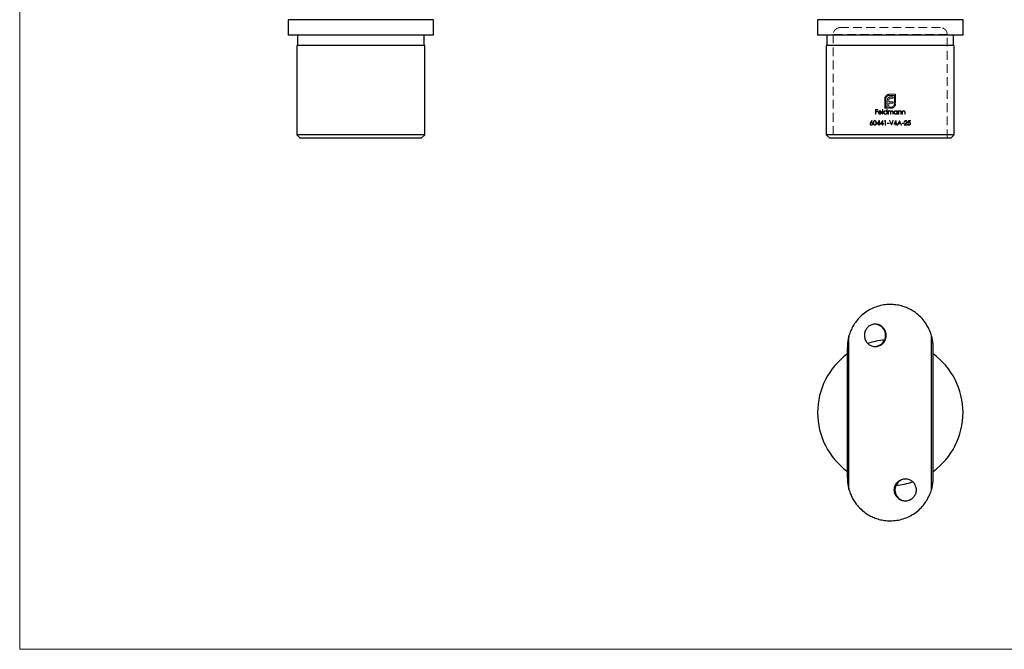
# Model space of a CAD drawing. Units: millimetres. Extents: x 10 to 584, y 10 to 410.
# Drawn here: x 10 to 297, y 10 to 193 of the extents above; entities that cross this region are included whole.
import ezdxf

# ---------------------------------------------------------------- set-up
doc = ezdxf.new("R2010")
doc.units = ezdxf.units.MM
doc.header["$LTSCALE"] = 2
doc.linetypes.add('HIDDEN', pattern=[1.905, 1.27, -0.635])

msp = doc.modelspace()

# ---------------------------------------------------------------- linework, layer by layer
at = {"color": 7, "linetype": 'Continuous', "lineweight": 18}
for p, q in [((10, 410), (10, 10)), ((10, 10), (584, 10))]:
    msp.add_line(p, q, dxfattribs=at)
at = {"color": 7, "linetype": 'Continuous', "lineweight": 25}
for p, q in [((88.22, 193.33), (88.22, 188.83)), ((109.42, 193.33), (88.22, 193.33)), ((130.62, 193.33), (109.42, 193.33)), ((130.62, 188.83), (130.62, 193.33)), ((242.56, 193.33), (242.56, 188.83)), ((284.96, 193.33), (242.56, 193.33)), ((284.96, 188.83), (284.96, 193.33)), ((109.42, 188.83), (88.22, 188.83)), ((90.97, 188.83), (90.97, 185.83)), ((130.62, 188.83), (109.42, 188.83)), ((127.87, 185.83), (127.87, 188.83)), ((284.96, 188.83), (242.56, 188.83)), ((245.31, 188.83), (245.31, 185.83)), ((282.21, 185.83), (282.21, 188.83)), ((90.77, 185.83), (90.77, 159.83)), ((109.42, 185.83), (90.77, 185.83)), ((128.07, 185.83), (109.42, 185.83)), ((128.07, 159.83), (128.07, 185.83)), ((245.11, 185.83), (245.11, 159.83)), ((282.41, 185.83), (245.11, 185.83)), ((282.41, 159.83), (282.41, 185.83)), ((90.77, 159.83), (91.77, 158.83)), ((109.42, 159.83), (90.77, 159.83)), ((109.42, 158.83), (91.77, 158.83)), ((128.07, 159.83), (109.42, 159.83)), ((127.07, 158.83), (109.42, 158.83)), ((127.07, 158.83), (128.07, 159.83)), ((245.11, 159.83), (246.11, 158.83)), ((282.41, 159.83), (245.11, 159.83)), ((281.41, 158.83), (246.11, 158.83)), ((281.41, 158.83), (282.41, 159.83)), ((251.73, 56.51), (251.73, 101.3)), ((275.79, 56.51), (275.79, 101.3)), ((251.26, 59.91), (251.26, 97.91)), ((276.26, 59.91), (276.26, 97.91))]:
    msp.add_line(p, q, dxfattribs=at)
at = {"color": 7, "linetype": 'HIDDEN', "lineweight": 18}
for p, q in [((278.36, 191.04), (249.16, 191.04)), ((280.36, 189.04), (247.16, 189.04)), ((247.16, 189.04), (247.16, 158.83)), ((280.36, 158.83), (280.36, 189.04)), ((262.13, 167.53), (262.13, 170.24)), ((262.45, 170.24), (262.45, 167.85)), ((262.89, 167.85), (262.89, 169.75)), ((263.33, 169.81), (263.33, 169.43)), ((263.33, 169.43), (264.57, 169.43)), ((263.52, 171.62), (265.32, 171.62)), ((265, 171.3), (263.52, 171.3)), ((264.57, 170.51), (264.02, 170.51)), ((264.09, 170.92), (264.57, 170.92)), ((264.57, 170.92), (264.57, 170.51)), ((264.57, 169.43), (264.57, 169.02)), ((265, 168.92), (265, 171.3)), ((265.32, 171.62), (265.32, 168.92)), ((259.48, 167.15), (260.12, 167.15)), ((259.48, 165.83), (259.48, 167.15)), ((259.59, 167.02), (259.59, 166.61)), ((260.12, 167.02), (259.59, 167.02)), ((259.59, 166.61), (260.12, 166.61)), ((260.12, 166.48), (259.59, 166.48)), ((259.59, 166.48), (259.59, 165.83)), ((260.12, 167.15), (260.12, 167.02)), ((260.12, 166.61), (260.12, 166.48)), ((261.49, 167.19), (261.61, 167.19)), ((261.49, 165.83), (261.49, 167.19)), ((261.61, 167.19), (261.61, 165.83)), ((263.34, 167.53), (262.13, 167.53)), ((262.45, 167.85), (262.89, 167.85)), ((262.75, 167.19), (262.87, 167.19)), ((262.75, 166.61), (262.75, 167.19)), ((262.87, 167.19), (262.87, 165.83)), ((263.14, 166.8), (263.26, 166.8)), ((263.14, 165.83), (263.14, 166.8)), ((263.26, 166.8), (263.26, 166.63)), ((263.33, 169.02), (263.33, 167.85)), ((264.57, 169.02), (263.33, 169.02)), ((263.33, 167.85), (263.34, 167.85)), ((263.34, 167.85), (263.34, 167.53)), ((263.63, 167.85), (263.93, 167.85)), ((263.63, 167.53), (263.63, 167.85)), ((263.93, 167.53), (263.63, 167.53)), ((265.72, 166.8), (265.84, 166.8)), ((265.72, 166.62), (265.72, 166.8)), ((265.84, 166.8), (265.84, 165.83)), ((266.11, 166.8), (266.23, 166.8)), ((266.11, 165.83), (266.11, 166.8)), ((266.23, 166.8), (266.23, 166.62)), ((267.23, 166.8), (267.35, 166.8)), ((267.23, 165.83), (267.23, 166.8)), ((267.35, 166.8), (267.35, 166.62)), ((258.01, 163.38), (258.41, 163.98)), ((258.5, 163.91), (258.15, 163.38)), ((258.41, 163.98), (258.5, 163.91)), ((259.59, 165.83), (259.48, 165.83)), ((260.46, 163.64), (260.06, 163.07)), ((261.27, 166.29), (260.41, 166.29)), ((260.42, 166.41), (261.15, 166.41)), ((260.46, 163.07), (260.46, 163.64)), ((260.55, 163.98), (260.58, 163.98)), ((260.58, 163.98), (260.58, 163.07)), ((261.48, 163.64), (261.08, 163.07)), ((261.12, 166.14), (261.22, 166.08)), ((261.48, 163.07), (261.48, 163.64)), ((261.61, 165.83), (261.49, 165.83)), ((261.57, 163.98), (261.6, 163.98)), ((261.6, 163.98), (261.6, 163.07)), ((262.07, 163.81), (262.15, 163.95)), ((262.27, 163.81), (262.07, 163.81)), ((262.15, 163.95), (262.39, 163.95)), ((262.27, 162.63), (262.27, 163.81)), ((262.39, 163.95), (262.39, 162.63)), ((262.75, 165.83), (262.75, 166)), ((262.87, 165.83), (262.75, 165.83)), ((263.26, 165.83), (263.14, 165.83)), ((263.26, 166.24), (263.26, 165.83)), ((263.51, 163.95), (263.64, 163.95)), ((263.8, 165.83), (263.8, 166.32)), ((263.92, 165.83), (263.8, 165.83)), ((263.92, 166.21), (263.92, 165.83)), ((264.46, 165.83), (264.46, 166.36)), ((264.58, 165.83), (264.46, 165.83)), ((264.52, 163.95), (264.65, 163.95)), ((264.58, 166.35), (264.58, 165.83)), ((265.39, 163.64), (265, 163.07)), ((265.39, 163.07), (265.39, 163.64)), ((265.49, 163.98), (265.51, 163.98)), ((265.51, 163.98), (265.51, 163.07)), ((265.72, 165.83), (265.72, 166)), ((265.84, 165.83), (265.72, 165.83)), ((266.23, 165.83), (266.11, 165.83)), ((266.44, 163.69), (266.2, 163.19)), ((266.23, 166.18), (266.23, 165.83)), ((266.43, 163.95), (266.45, 163.95)), ((266.67, 163.19), (266.44, 163.69)), ((266.84, 165.83), (266.84, 166.29)), ((266.96, 165.83), (266.84, 165.83)), ((266.96, 166.32), (266.96, 165.83)), ((267.35, 165.83), (267.23, 165.83)), ((267.35, 166.18), (267.35, 165.83)), ((267.96, 165.83), (267.96, 166.29)), ((268.07, 165.83), (267.96, 165.83)), ((268.07, 166.32), (268.07, 165.83)), ((268.96, 163.29), (269.09, 163.95)), ((269.09, 163.95), (269.63, 163.95)), ((269.18, 163.81), (269.11, 163.47)), ((269.63, 163.81), (269.18, 163.81)), ((269.63, 163.95), (269.63, 163.81)), ((260.46, 162.93), (259.83, 162.93)), ((260.06, 163.07), (260.46, 163.07)), ((260.46, 162.63), (260.46, 162.93)), ((260.58, 162.63), (260.46, 162.63)), ((260.58, 163.07), (260.73, 163.07)), ((260.58, 162.93), (260.58, 162.63)), ((260.73, 162.93), (260.58, 162.93)), ((260.73, 163.07), (260.73, 162.93)), ((261.48, 162.93), (260.85, 162.93)), ((261.08, 163.07), (261.48, 163.07)), ((261.48, 162.63), (261.48, 162.93)), ((261.6, 162.63), (261.48, 162.63)), ((261.6, 163.07), (261.75, 163.07)), ((261.6, 162.93), (261.6, 162.63)), ((261.75, 162.93), (261.6, 162.93)), ((261.75, 163.07), (261.75, 162.93)), ((262.39, 162.63), (262.27, 162.63)), ((262.88, 163.2), (263.39, 163.2)), ((262.88, 163.07), (262.88, 163.2)), ((263.39, 163.07), (262.88, 163.07)), ((263.39, 163.2), (263.39, 163.07)), ((264.09, 162.63), (264.07, 162.63)), ((265.39, 162.93), (264.77, 162.93)), ((265, 163.07), (265.39, 163.07)), ((265.39, 162.63), (265.39, 162.93)), ((265.51, 162.63), (265.39, 162.63)), ((265.51, 163.07), (265.67, 163.07)), ((265.51, 162.93), (265.51, 162.63)), ((265.67, 162.93), (265.51, 162.93)), ((265.67, 163.07), (265.67, 162.93)), ((265.93, 162.63), (265.8, 162.63)), ((266.13, 163.05), (265.93, 162.63)), ((266.73, 163.05), (266.13, 163.05)), ((266.2, 163.19), (266.67, 163.19)), ((266.93, 162.63), (266.73, 163.05)), ((267.06, 162.63), (266.93, 162.63)), ((267.18, 163.2), (267.68, 163.2)), ((267.18, 163.07), (267.18, 163.2)), ((267.68, 163.07), (267.18, 163.07)), ((267.68, 163.2), (267.68, 163.07)), ((268.69, 162.63), (267.79, 162.63)), ((267.96, 163.54), (267.84, 163.54)), ((268.4, 163.11), (268.07, 162.76)), ((268.07, 162.76), (268.69, 162.76)), ((268.69, 162.76), (268.69, 162.63)), ((268.82, 162.97), (268.94, 162.97))]:
    msp.add_line(p, q, dxfattribs=at)
at = {"color": 7, "linetype": 'HIDDEN', "lineweight": 18, "flags": 128}
for points in [[(259.83, 162.93), (260.19, 163.46), (260.55, 163.98)], [(260.85, 162.93), (261.21, 163.46), (261.57, 163.98)], [(264.07, 162.63), (263.79, 163.29), (263.51, 163.95)], [(263.64, 163.95), (263.86, 163.43), (264.08, 162.91)], [(264.08, 162.91), (264.3, 163.43), (264.52, 163.95)], [(264.65, 163.95), (264.37, 163.29), (264.09, 162.63)], [(264.77, 162.93), (265.13, 163.46), (265.49, 163.98)], [(265.8, 162.63), (266.12, 163.29), (266.43, 163.95)], [(266.45, 163.95), (266.75, 163.29), (267.06, 162.63)], [(267.79, 162.63), (268.04, 162.9), (268.3, 163.17)]]:
    msp.add_lwpolyline(points, dxfattribs=at)
at = {"color": 7, "linetype": 'HIDDEN', "lineweight": 18}
for centre, start, end in [((249.16, 189.04), 90, 180), ((278.36, 189.04), 0, 90)]:
    msp.add_arc(centre, 2, start, end, dxfattribs=at)
at = {"color": 7, "linetype": 'Continuous', "lineweight": 25}
for centre, radius, start, end in [((259.16, 101.41), 3.25, 270.9645, 89.0355), ((263.76, 78.91), 21.2, 94.4948, 107.9713), ((263.76, 78.91), 21.2, 126.1302, 233.8698), ((263.76, 78.91), 21.2, 0, 53.8698), ((263.76, 78.91), 21.2, 306.1302, 0), ((268.34, 56.44), 3.22, 90.6659, 180.6), ((263.76, 78.91), 21.2, 274.4948, 287.9401), ((268.34, 56.37), 3.21, 179.3481, 269.3861)]:
    msp.add_arc(centre, radius, start, end, dxfattribs=at)
at = {"color": 7, "linetype": 'HIDDEN', "lineweight": 18}
for points, knots in [([(262.13, 170.24), (262.13, 170.3), (262.13, 170.37), (262.15, 170.49), (262.17, 170.56), (262.19, 170.62)], [0, 0, 0, 0, 0.5, 0.5, 1, 1, 1, 1]), ([(262.19, 170.62), (262.2, 170.68), (262.22, 170.74), (262.27, 170.85), (262.3, 170.91), (262.34, 170.96)], [0, 0, 0, 0, 0.5, 0.5, 1, 1, 1, 1]), ([(262.34, 170.96), (262.37, 171.01), (262.4, 171.06), (262.47, 171.15), (262.51, 171.19), (262.6, 171.27), (262.64, 171.31), (262.74, 171.38), (262.78, 171.41), (262.83, 171.44)], [0, 0, 0, 0, 0.25, 0.25, 0.5, 0.5, 0.75, 0.75, 1, 1, 1, 1]), ([(262.77, 170.98), (262.72, 170.93), (262.67, 170.88), (262.59, 170.77), (262.56, 170.71), (262.5, 170.58), (262.48, 170.51), (262.46, 170.38), (262.45, 170.31), (262.45, 170.24)], [0, 0, 0, 0, 0.25, 0.25, 0.5, 0.5, 0.75, 0.75, 1, 1, 1, 1]), ([(263.52, 171.3), (263.45, 171.3), (263.38, 171.29), (263.24, 171.27), (263.17, 171.25), (263.05, 171.2), (262.98, 171.16), (262.87, 171.08), (262.82, 171.03), (262.77, 170.98)], [0, 0, 0, 0, 0.25, 0.25, 0.5, 0.5, 0.75, 0.75, 1, 1, 1, 1]), ([(262.83, 171.44), (262.89, 171.47), (262.94, 171.5), (263.05, 171.54), (263.11, 171.56), (263.22, 171.59), (263.28, 171.6), (263.4, 171.62), (263.46, 171.62), (263.52, 171.62)], [0, 0, 0, 0, 0.25, 0.25, 0.5, 0.5, 0.75, 0.75, 1, 1, 1, 1]), ([(262.89, 169.75), (262.89, 169.83), (262.89, 169.92), (262.92, 170.09), (262.94, 170.18), (262.96, 170.26)], [0, 0, 0, 0, 0.5, 0.5, 1, 1, 1, 1]), ([(262.96, 170.26), (262.99, 170.33), (263.02, 170.4), (263.07, 170.49), (263.09, 170.52), (263.14, 170.58), (263.16, 170.6), (263.19, 170.63)], [0, 0, 0, 0, 0.5, 0.5, 0.75, 0.75, 1, 1, 1, 1]), ([(263.19, 170.63), (263.21, 170.65), (263.24, 170.68), (263.3, 170.72), (263.33, 170.74), (263.42, 170.8), (263.49, 170.83), (263.56, 170.85)], [0, 0, 0, 0, 0.25, 0.25, 0.5, 0.5, 1, 1, 1, 1]), ([(263.38, 170.11), (263.36, 170.06), (263.35, 170.01), (263.34, 169.91), (263.34, 169.86), (263.33, 169.81)], [0, 0, 0, 0, 0.5, 0.5, 1, 1, 1, 1]), ([(263.52, 170.33), (263.49, 170.29), (263.46, 170.26), (263.41, 170.19), (263.39, 170.15), (263.38, 170.11)], [0, 0, 0, 0, 0.5, 0.5, 1, 1, 1, 1]), ([(263.72, 170.46), (263.68, 170.45), (263.65, 170.43), (263.58, 170.38), (263.54, 170.36), (263.52, 170.33)], [0, 0, 0, 0, 0.5, 0.5, 1, 1, 1, 1]), ([(263.56, 170.85), (263.6, 170.86), (263.65, 170.88), (263.73, 170.89), (263.78, 170.9), (263.91, 170.92), (264, 170.92), (264.09, 170.92)], [0, 0, 0, 0, 0.25, 0.25, 0.5, 0.5, 1, 1, 1, 1]), ([(264.02, 170.51), (263.97, 170.51), (263.92, 170.5), (263.82, 170.49), (263.77, 170.48), (263.72, 170.46)], [0, 0, 0, 0, 0.5, 0.5, 1, 1, 1, 1]), ([(260.29, 166.31), (260.29, 166.37), (260.3, 166.43), (260.34, 166.54), (260.37, 166.59), (260.4, 166.63)], [0, 0, 0, 0, 0.5, 0.5, 1, 1, 1, 1]), ([(260.4, 166.63), (260.42, 166.66), (260.45, 166.69), (260.51, 166.74), (260.54, 166.76), (260.6, 166.79), (260.64, 166.8), (260.71, 166.81), (260.74, 166.81), (260.78, 166.81)], [0, 0, 0, 0, 0.25, 0.25, 0.5, 0.5, 0.75, 0.75, 1, 1, 1, 1]), ([(260.54, 166.61), (260.52, 166.59), (260.51, 166.58), (260.5, 166.56), (260.48, 166.55), (260.47, 166.53), (260.46, 166.52), (260.46, 166.5), (260.45, 166.48), (260.44, 166.46), (260.43, 166.44), (260.43, 166.43), (260.42, 166.41)], [0, 0, 0, 0, 0.0000582453, 0.0000582453, 0.0000582453, 0.0001158081, 0.0001158081, 0.0001158081, 0.0001738284, 0.0001738284, 0.0001738284, 0.0002325845, 0.0002325845, 0.0002325845, 0.0002325845]), ([(260.78, 166.7), (260.74, 166.69), (260.69, 166.69), (260.61, 166.66), (260.57, 166.63), (260.54, 166.61)], [0, 0, 0, 0, 0.5, 0.5, 1, 1, 1, 1]), ([(260.78, 166.81), (260.82, 166.81), (260.85, 166.81), (260.93, 166.8), (260.96, 166.78), (261.03, 166.75), (261.06, 166.73), (261.12, 166.68), (261.14, 166.65), (261.17, 166.62)], [0, 0, 0, 0, 0.25, 0.25, 0.5, 0.5, 0.75, 0.75, 1, 1, 1, 1]), ([(261.15, 166.41), (261.14, 166.45), (261.13, 166.49), (261.09, 166.56), (261.06, 166.59), (260.95, 166.67), (260.87, 166.69), (260.78, 166.7)], [0, 0, 0, 0, 0.25, 0.25, 0.5, 0.5, 1, 1, 1, 1]), ([(261.17, 166.62), (261.2, 166.58), (261.23, 166.52), (261.27, 166.41), (261.27, 166.35), (261.27, 166.29)], [0, 0, 0, 0, 0.5, 0.5, 1, 1, 1, 1]), ([(261.85, 166.32), (261.85, 166.38), (261.86, 166.45), (261.91, 166.57), (261.95, 166.62), (262.05, 166.72), (262.1, 166.75), (262.23, 166.8), (262.29, 166.81), (262.36, 166.81)], [0, 0, 0, 0, 0.25, 0.25, 0.5, 0.5, 0.75, 0.75, 1, 1, 1, 1]), ([(262.36, 166.7), (262.31, 166.69), (262.26, 166.69), (262.16, 166.65), (262.12, 166.62), (262.05, 166.55), (262.02, 166.51), (261.98, 166.42), (261.97, 166.37), (261.97, 166.32)], [0, 0, 0, 0, 0.25, 0.25, 0.5, 0.5, 0.75, 0.75, 1, 1, 1, 1]), ([(262.36, 166.81), (262.4, 166.81), (262.43, 166.81), (262.51, 166.79), (262.55, 166.78), (262.61, 166.74), (262.64, 166.72), (262.7, 166.67), (262.73, 166.64), (262.75, 166.61)], [0, 0, 0, 0, 0.25, 0.25, 0.5, 0.5, 0.75, 0.75, 1, 1, 1, 1]), ([(262.75, 166.31), (262.75, 166.36), (262.74, 166.41), (262.7, 166.51), (262.67, 166.55), (262.6, 166.62), (262.56, 166.65), (262.46, 166.69), (262.41, 166.69), (262.36, 166.7)], [0, 0, 0, 0, 0.25, 0.25, 0.5, 0.5, 0.75, 0.75, 1, 1, 1, 1]), ([(263.26, 166.63), (263.28, 166.66), (263.3, 166.68), (263.34, 166.73), (263.37, 166.75), (263.39, 166.77)], [0, 0, 0, 0, 0.5, 0.5, 1, 1, 1, 1]), ([(263.57, 166.7), (263.54, 166.69), (263.52, 166.69), (263.47, 166.68), (263.44, 166.67), (263.38, 166.63), (263.34, 166.59), (263.29, 166.5), (263.27, 166.45), (263.26, 166.34), (263.26, 166.29), (263.26, 166.24)], [0, 0, 0, 0, 0.125, 0.125, 0.25, 0.25, 0.5, 0.5, 0.75, 0.75, 1, 1, 1, 1]), ([(263.39, 166.77), (263.42, 166.78), (263.46, 166.79), (263.52, 166.81), (263.56, 166.81), (263.59, 166.81)], [0, 0, 0, 0, 0.5, 0.5, 1, 1, 1, 1]), ([(263.8, 166.32), (263.8, 166.36), (263.8, 166.41), (263.79, 166.49), (263.79, 166.53), (263.76, 166.61), (263.73, 166.64), (263.66, 166.69), (263.61, 166.69), (263.57, 166.7)], [0, 0, 0, 0, 0.25, 0.25, 0.5, 0.5, 0.75, 0.75, 1, 1, 1, 1]), ([(263.59, 166.81), (263.63, 166.81), (263.66, 166.81), (263.73, 166.79), (263.76, 166.77), (263.81, 166.73), (263.84, 166.71), (263.87, 166.65), (263.89, 166.61), (263.9, 166.58)], [0, 0, 0, 0, 0.25, 0.25, 0.5, 0.5, 0.75, 0.75, 1, 1, 1, 1]), ([(263.9, 166.58), (263.94, 166.65), (263.98, 166.71), (264.07, 166.77), (264.11, 166.79), (264.18, 166.81), (264.22, 166.81), (264.25, 166.81)], [0, 0, 0, 0, 0.5, 0.5, 0.75, 0.75, 1, 1, 1, 1]), ([(264.23, 166.7), (264.21, 166.69), (264.18, 166.69), (264.12, 166.68), (264.1, 166.67), (264.03, 166.62), (263.99, 166.58), (263.94, 166.48), (263.93, 166.43), (263.92, 166.32), (263.92, 166.26), (263.92, 166.21)], [0, 0, 0, 0, 0.125, 0.125, 0.25, 0.25, 0.5, 0.5, 0.75, 0.75, 1, 1, 1, 1]), ([(263.93, 167.85), (264, 167.85), (264.07, 167.86), (264.2, 167.88), (264.27, 167.9), (264.4, 167.96), (264.46, 167.99), (264.58, 168.07), (264.63, 168.11), (264.68, 168.16)], [0, 0, 0, 0, 0.25, 0.25, 0.5, 0.5, 0.75, 0.75, 1, 1, 1, 1]), ([(264.31, 167.59), (264.25, 167.57), (264.19, 167.55), (264.06, 167.54), (263.99, 167.53), (263.93, 167.53)], [0, 0, 0, 0, 0.5, 0.5, 1, 1, 1, 1]), ([(264.46, 166.36), (264.46, 166.39), (264.46, 166.43), (264.45, 166.51), (264.45, 166.55), (264.41, 166.62), (264.38, 166.65), (264.31, 166.69), (264.27, 166.69), (264.23, 166.7)], [0, 0, 0, 0, 0.25, 0.25, 0.5, 0.5, 0.75, 0.75, 1, 1, 1, 1]), ([(264.25, 166.81), (264.28, 166.81), (264.31, 166.81), (264.36, 166.8), (264.38, 166.79), (264.45, 166.75), (264.49, 166.71), (264.55, 166.62), (264.56, 166.57), (264.58, 166.46), (264.58, 166.41), (264.58, 166.35)], [0, 0, 0, 0, 0.125, 0.125, 0.25, 0.25, 0.5, 0.5, 0.75, 0.75, 1, 1, 1, 1]), ([(264.66, 167.74), (264.6, 167.71), (264.55, 167.68), (264.43, 167.62), (264.38, 167.61), (264.31, 167.59)], [0, 0, 0, 0, 0.5, 0.5, 1, 1, 1, 1]), ([(265.14, 168.24), (265.11, 168.19), (265.08, 168.14), (265.01, 168.04), (264.97, 168), (264.89, 167.91), (264.85, 167.87), (264.76, 167.8), (264.71, 167.77), (264.66, 167.74)], [0, 0, 0, 0, 0.25, 0.25, 0.5, 0.5, 0.75, 0.75, 1, 1, 1, 1]), ([(264.68, 168.16), (264.73, 168.21), (264.78, 168.27), (264.86, 168.38), (264.89, 168.44), (264.94, 168.57), (264.96, 168.64), (264.99, 168.78), (264.99, 168.85), (265, 168.92)], [0, 0, 0, 0, 0.25, 0.25, 0.5, 0.5, 0.75, 0.75, 1, 1, 1, 1]), ([(264.82, 166.32), (264.82, 166.38), (264.83, 166.45), (264.88, 166.57), (264.92, 166.62), (265.02, 166.72), (265.07, 166.75), (265.19, 166.8), (265.26, 166.81), (265.33, 166.81)], [0, 0, 0, 0, 0.25, 0.25, 0.5, 0.5, 0.75, 0.75, 1, 1, 1, 1]), ([(265.33, 166.7), (265.28, 166.69), (265.23, 166.69), (265.13, 166.65), (265.09, 166.62), (265.02, 166.55), (264.99, 166.51), (264.95, 166.42), (264.94, 166.37), (264.94, 166.32)], [0, 0, 0, 0, 0.25, 0.25, 0.5, 0.5, 0.75, 0.75, 1, 1, 1, 1]), ([(265.32, 168.92), (265.32, 168.86), (265.31, 168.8), (265.3, 168.68), (265.29, 168.62), (265.26, 168.51), (265.24, 168.45), (265.19, 168.34), (265.17, 168.29), (265.14, 168.24)], [0, 0, 0, 0, 0.25, 0.25, 0.5, 0.5, 0.75, 0.75, 1, 1, 1, 1]), ([(265.33, 166.81), (265.36, 166.81), (265.4, 166.81), (265.48, 166.8), (265.51, 166.78), (265.58, 166.75), (265.61, 166.73), (265.67, 166.68), (265.69, 166.65), (265.72, 166.62)], [0, 0, 0, 0, 0.25, 0.25, 0.5, 0.5, 0.75, 0.75, 1, 1, 1, 1]), ([(265.72, 166.31), (265.72, 166.36), (265.71, 166.41), (265.67, 166.51), (265.64, 166.55), (265.57, 166.62), (265.52, 166.65), (265.43, 166.69), (265.38, 166.69), (265.33, 166.7)], [0, 0, 0, 0, 0.25, 0.25, 0.5, 0.5, 0.75, 0.75, 1, 1, 1, 1]), ([(266.23, 166.62), (266.25, 166.65), (266.27, 166.68), (266.33, 166.73), (266.35, 166.75), (266.42, 166.78), (266.45, 166.79), (266.52, 166.81), (266.56, 166.81), (266.59, 166.81)], [0, 0, 0, 0, 0.25, 0.25, 0.5, 0.5, 0.75, 0.75, 1, 1, 1, 1]), ([(266.57, 166.7), (266.54, 166.7), (266.5, 166.69), (266.43, 166.67), (266.4, 166.65), (266.34, 166.6), (266.31, 166.57), (266.27, 166.51), (266.25, 166.48), (266.24, 166.44)], [0, 0, 0, 0, 0.25, 0.25, 0.5, 0.5, 0.75, 0.75, 1, 1, 1, 1]), ([(266.82, 166.51), (266.81, 166.53), (266.81, 166.56), (266.78, 166.61), (266.76, 166.63), (266.71, 166.67), (266.69, 166.68), (266.63, 166.69), (266.6, 166.69), (266.57, 166.7)], [0, 0, 0, 0, 0.25, 0.25, 0.5, 0.5, 0.75, 0.75, 1, 1, 1, 1]), ([(266.59, 166.81), (266.62, 166.81), (266.65, 166.81), (266.71, 166.8), (266.73, 166.79), (266.81, 166.75), (266.86, 166.71), (266.92, 166.61), (266.94, 166.56), (266.95, 166.44), (266.95, 166.38), (266.96, 166.32)], [0, 0, 0, 0, 0.125, 0.125, 0.25, 0.25, 0.5, 0.5, 0.75, 0.75, 1, 1, 1, 1]), ([(267.35, 166.62), (267.37, 166.65), (267.39, 166.68), (267.45, 166.73), (267.47, 166.75), (267.54, 166.78), (267.57, 166.79), (267.64, 166.81), (267.68, 166.81), (267.71, 166.81)], [0, 0, 0, 0, 0.25, 0.25, 0.5, 0.5, 0.75, 0.75, 1, 1, 1, 1]), ([(267.69, 166.7), (267.66, 166.7), (267.62, 166.69), (267.55, 166.67), (267.52, 166.65), (267.46, 166.6), (267.43, 166.57), (267.39, 166.51), (267.37, 166.48), (267.36, 166.44)], [0, 0, 0, 0, 0.25, 0.25, 0.5, 0.5, 0.75, 0.75, 1, 1, 1, 1]), ([(267.94, 166.51), (267.93, 166.53), (267.93, 166.56), (267.9, 166.61), (267.88, 166.63), (267.81, 166.68), (267.75, 166.69), (267.69, 166.7)], [0, 0, 0, 0, 0.25, 0.25, 0.5, 0.5, 1, 1, 1, 1]), ([(267.71, 166.81), (267.74, 166.81), (267.77, 166.81), (267.83, 166.8), (267.85, 166.79), (267.93, 166.75), (267.97, 166.71), (268.04, 166.62), (268.05, 166.56), (268.07, 166.44), (268.07, 166.38), (268.07, 166.32)], [0, 0, 0, 0, 0.125, 0.125, 0.25, 0.25, 0.5, 0.5, 0.75, 0.75, 1, 1, 1, 1]), ([(258.81, 163.29), (258.81, 163.37), (258.82, 163.44), (258.84, 163.6), (258.86, 163.67), (258.93, 163.81), (258.98, 163.88), (259.11, 163.96), (259.18, 163.98), (259.26, 163.98)], [0, 0, 0, 0, 0.25, 0.25, 0.5, 0.5, 0.75, 0.75, 1, 1, 1, 1]), ([(259.26, 163.85), (259.23, 163.85), (259.2, 163.84), (259.15, 163.82), (259.12, 163.81), (259.05, 163.76), (259.01, 163.7), (258.96, 163.59), (258.95, 163.53), (258.94, 163.41), (258.93, 163.35), (258.93, 163.29)], [0, 0, 0, 0, 0.125, 0.125, 0.25, 0.25, 0.5, 0.5, 0.75, 0.75, 1, 1, 1, 1]), ([(259.26, 163.98), (259.29, 163.98), (259.33, 163.98), (259.41, 163.96), (259.44, 163.94), (259.54, 163.88), (259.59, 163.81), (259.66, 163.68), (259.68, 163.6), (259.71, 163.44), (259.71, 163.37), (259.71, 163.29)], [0, 0, 0, 0, 0.125, 0.125, 0.25, 0.25, 0.5, 0.5, 0.75, 0.75, 1, 1, 1, 1]), ([(259.59, 163.29), (259.59, 163.35), (259.59, 163.41), (259.57, 163.53), (259.56, 163.59), (259.51, 163.7), (259.48, 163.75), (259.4, 163.81), (259.38, 163.82), (259.32, 163.84), (259.29, 163.85), (259.26, 163.85)], [0, 0, 0, 0, 0.25, 0.25, 0.5, 0.5, 0.75, 0.75, 0.875, 0.875, 1, 1, 1, 1]), ([(260.78, 165.81), (260.71, 165.82), (260.65, 165.82), (260.53, 165.87), (260.47, 165.91), (260.39, 166), (260.35, 166.06), (260.31, 166.15), (260.3, 166.18), (260.29, 166.25), (260.29, 166.28), (260.29, 166.31)], [0, 0, 0, 0, 0.25, 0.25, 0.5, 0.5, 0.75, 0.75, 0.875, 0.875, 1, 1, 1, 1]), ([(260.41, 166.29), (260.41, 166.24), (260.42, 166.2), (260.45, 166.11), (260.48, 166.07), (260.54, 166), (260.58, 165.97), (260.67, 165.94), (260.71, 165.93), (260.76, 165.93)], [0, 0, 0, 0, 0.25, 0.25, 0.5, 0.5, 0.75, 0.75, 1, 1, 1, 1]), ([(260.76, 165.93), (260.83, 165.93), (260.9, 165.95), (261, 166), (261.03, 166.02), (261.08, 166.08), (261.1, 166.11), (261.12, 166.14)], [0, 0, 0, 0, 0.5, 0.5, 0.75, 0.75, 1, 1, 1, 1]), ([(261.22, 166.08), (261.2, 166.04), (261.18, 166), (261.11, 165.93), (261.08, 165.9), (261, 165.86), (260.96, 165.84), (260.87, 165.82), (260.82, 165.81), (260.78, 165.81)], [0, 0, 0, 0, 0.25, 0.25, 0.5, 0.5, 0.75, 0.75, 1, 1, 1, 1]), ([(262.35, 165.81), (262.29, 165.82), (262.22, 165.83), (262.1, 165.88), (262.05, 165.91), (261.95, 166.01), (261.91, 166.06), (261.86, 166.18), (261.85, 166.25), (261.85, 166.32)], [0, 0, 0, 0, 0.25, 0.25, 0.5, 0.5, 0.75, 0.75, 1, 1, 1, 1]), ([(261.97, 166.32), (261.97, 166.26), (261.98, 166.21), (262.02, 166.12), (262.05, 166.08), (262.12, 166.01), (262.16, 165.98), (262.26, 165.94), (262.31, 165.93), (262.36, 165.93)], [0, 0, 0, 0, 0.25, 0.25, 0.5, 0.5, 0.75, 0.75, 1, 1, 1, 1]), ([(262.75, 166), (262.72, 165.97), (262.7, 165.94), (262.64, 165.89), (262.61, 165.88), (262.54, 165.84), (262.5, 165.83), (262.43, 165.82), (262.39, 165.81), (262.35, 165.81)], [0, 0, 0, 0, 0.25, 0.25, 0.5, 0.5, 0.75, 0.75, 1, 1, 1, 1]), ([(262.36, 165.93), (262.41, 165.93), (262.46, 165.94), (262.55, 165.98), (262.6, 166), (262.67, 166.07), (262.7, 166.12), (262.74, 166.21), (262.75, 166.26), (262.75, 166.31)], [0, 0, 0, 0, 0.25, 0.25, 0.5, 0.5, 0.75, 0.75, 1, 1, 1, 1]), ([(265.32, 165.81), (265.26, 165.82), (265.19, 165.83), (265.07, 165.88), (265.01, 165.91), (264.92, 166.01), (264.88, 166.06), (264.83, 166.18), (264.82, 166.25), (264.82, 166.32)], [0, 0, 0, 0, 0.25, 0.25, 0.5, 0.5, 0.75, 0.75, 1, 1, 1, 1]), ([(264.94, 166.32), (264.94, 166.26), (264.95, 166.21), (264.99, 166.12), (265.02, 166.08), (265.09, 166.01), (265.13, 165.98), (265.23, 165.94), (265.28, 165.93), (265.33, 165.93)], [0, 0, 0, 0, 0.25, 0.25, 0.5, 0.5, 0.75, 0.75, 1, 1, 1, 1]), ([(265.72, 166), (265.69, 165.97), (265.67, 165.94), (265.61, 165.89), (265.58, 165.88), (265.51, 165.84), (265.47, 165.83), (265.4, 165.82), (265.36, 165.81), (265.32, 165.81)], [0, 0, 0, 0, 0.25, 0.25, 0.5, 0.5, 0.75, 0.75, 1, 1, 1, 1]), ([(265.33, 165.93), (265.38, 165.93), (265.43, 165.94), (265.52, 165.98), (265.57, 166), (265.64, 166.07), (265.67, 166.12), (265.71, 166.21), (265.72, 166.26), (265.72, 166.31)], [0, 0, 0, 0, 0.25, 0.25, 0.5, 0.5, 0.75, 0.75, 1, 1, 1, 1]), ([(266.24, 166.44), (266.24, 166.42), (266.24, 166.4), (266.23, 166.38), (266.23, 166.35), (266.23, 166.33), (266.23, 166.31), (266.23, 166.27), (266.23, 166.22), (266.23, 166.18)], [0, 0, 0, 0, 0.0000653228, 0.0000653228, 0.0000653228, 0.0001305022, 0.0001305022, 0.0001305022, 0.0002603674, 0.0002603674, 0.0002603674, 0.0002603674]), ([(267.36, 166.44), (267.36, 166.42), (267.36, 166.4), (267.35, 166.38), (267.35, 166.35), (267.35, 166.33), (267.35, 166.31), (267.35, 166.27), (267.35, 166.22), (267.35, 166.18)], [0, 0, 0, 0, 0.0000653258, 0.0000653258, 0.0000653258, 0.0001305049, 0.0001305049, 0.0001305049, 0.0002603915, 0.0002603915, 0.0002603915, 0.0002603915]), ([(267.84, 163.54), (267.84, 163.6), (267.85, 163.66), (267.89, 163.77), (267.92, 163.82), (268, 163.9), (268.05, 163.93), (268.16, 163.97), (268.21, 163.98), (268.27, 163.98)], [0, 0, 0, 0, 0.25, 0.25, 0.5, 0.5, 0.75, 0.75, 1, 1, 1, 1]), ([(268.26, 163.85), (268.22, 163.85), (268.18, 163.84), (268.11, 163.81), (268.08, 163.79), (268.02, 163.73), (268, 163.7), (267.97, 163.62), (267.96, 163.58), (267.96, 163.54)], [0, 0, 0, 0, 0.25, 0.25, 0.5, 0.5, 0.75, 0.75, 1, 1, 1, 1]), ([(268.55, 163.58), (268.55, 163.62), (268.54, 163.65), (268.51, 163.72), (268.49, 163.75), (268.43, 163.8), (268.4, 163.82), (268.33, 163.84), (268.3, 163.85), (268.26, 163.85)], [0, 0, 0, 0, 0.25, 0.25, 0.5, 0.5, 0.75, 0.75, 1, 1, 1, 1]), ([(268.27, 163.98), (268.32, 163.98), (268.37, 163.98), (268.47, 163.94), (268.51, 163.91), (268.59, 163.84), (268.62, 163.79), (268.66, 163.7), (268.67, 163.64), (268.67, 163.59)], [0, 0, 0, 0, 0.25, 0.25, 0.5, 0.5, 0.75, 0.75, 1, 1, 1, 1]), ([(257.86, 162.99), (257.87, 163.03), (257.87, 163.07), (257.88, 163.13), (257.9, 163.17), (257.94, 163.26), (257.97, 163.32), (258.01, 163.38)], [0, 0, 0, 0, 0.25, 0.25, 0.5, 0.5, 1, 1, 1, 1]), ([(258.26, 162.59), (258.21, 162.59), (258.16, 162.6), (258.07, 162.64), (258.02, 162.67), (257.95, 162.74), (257.92, 162.79), (257.89, 162.86), (257.88, 162.89), (257.87, 162.94), (257.87, 162.97), (257.86, 162.99)], [0, 0, 0, 0, 0.25, 0.25, 0.5, 0.5, 0.75, 0.75, 0.875, 0.875, 1, 1, 1, 1]), ([(258.26, 163.25), (258.23, 163.25), (258.19, 163.25), (258.13, 163.23), (258.09, 163.21), (258.04, 163.16), (258.02, 163.13), (257.99, 163.06), (257.98, 163.03), (257.98, 162.99)], [0, 0, 0, 0, 0.25, 0.25, 0.5, 0.5, 0.75, 0.75, 1, 1, 1, 1]), ([(257.98, 162.99), (257.98, 162.95), (257.99, 162.92), (258.02, 162.85), (258.05, 162.82), (258.1, 162.77), (258.13, 162.76), (258.2, 162.73), (258.24, 162.73), (258.27, 162.73)], [0, 0, 0, 0, 0.25, 0.25, 0.5, 0.5, 0.75, 0.75, 1, 1, 1, 1]), ([(258.15, 163.38), (258.17, 163.38), (258.19, 163.38), (258.22, 163.39), (258.23, 163.39), (258.24, 163.39), (258.25, 163.39), (258.26, 163.39), (258.27, 163.39), (258.29, 163.39)], [0, 0, 0, 0, 0.0000728254, 0.0000728254, 0.0000728254, 0.0001093884, 0.0001093884, 0.0001093884, 0.0001459955, 0.0001459955, 0.0001459955, 0.0001459955]), ([(258.56, 162.99), (258.56, 163.03), (258.55, 163.07), (258.52, 163.13), (258.49, 163.16), (258.43, 163.21), (258.4, 163.23), (258.33, 163.25), (258.3, 163.25), (258.26, 163.25)], [0, 0, 0, 0, 0.25, 0.25, 0.5, 0.5, 0.75, 0.75, 1, 1, 1, 1]), ([(258.68, 163), (258.68, 162.94), (258.67, 162.89), (258.63, 162.79), (258.59, 162.74), (258.52, 162.67), (258.47, 162.64), (258.37, 162.6), (258.32, 162.59), (258.26, 162.59)], [0, 0, 0, 0, 0.25, 0.25, 0.5, 0.5, 0.75, 0.75, 1, 1, 1, 1]), ([(258.27, 162.73), (258.31, 162.73), (258.34, 162.73), (258.41, 162.76), (258.44, 162.77), (258.49, 162.82), (258.52, 162.85), (258.55, 162.92), (258.56, 162.95), (258.56, 162.99)], [0, 0, 0, 0, 0.25, 0.25, 0.5, 0.5, 0.75, 0.75, 1, 1, 1, 1]), ([(258.29, 163.39), (258.34, 163.39), (258.39, 163.38), (258.48, 163.34), (258.52, 163.32), (258.6, 163.24), (258.63, 163.2), (258.67, 163.1), (258.68, 163.05), (258.68, 163)], [0, 0, 0, 0, 0.25, 0.25, 0.5, 0.5, 0.75, 0.75, 1, 1, 1, 1]), ([(259.26, 162.59), (259.22, 162.59), (259.18, 162.6), (259.11, 162.62), (259.07, 162.64), (258.98, 162.7), (258.93, 162.76), (258.86, 162.9), (258.84, 162.98), (258.82, 163.13), (258.81, 163.21), (258.81, 163.29)], [0, 0, 0, 0, 0.125, 0.125, 0.25, 0.25, 0.5, 0.5, 0.75, 0.75, 1, 1, 1, 1]), ([(258.93, 163.29), (258.93, 163.23), (258.94, 163.16), (258.95, 163.04), (258.96, 162.98), (259.01, 162.87), (259.05, 162.82), (259.12, 162.77), (259.14, 162.75), (259.2, 162.73), (259.23, 162.73), (259.26, 162.73)], [0, 0, 0, 0, 0.25, 0.25, 0.5, 0.5, 0.75, 0.75, 0.875, 0.875, 1, 1, 1, 1]), ([(259.71, 163.29), (259.71, 163.21), (259.71, 163.13), (259.68, 162.98), (259.66, 162.9), (259.59, 162.76), (259.54, 162.7), (259.41, 162.61), (259.33, 162.59), (259.26, 162.59)], [0, 0, 0, 0, 0.25, 0.25, 0.5, 0.5, 0.75, 0.75, 1, 1, 1, 1]), ([(259.26, 162.73), (259.29, 162.73), (259.32, 162.73), (259.38, 162.76), (259.41, 162.77), (259.49, 162.83), (259.52, 162.89), (259.54, 162.95)], [0, 0, 0, 0, 0.25, 0.25, 0.5, 0.5, 1, 1, 1, 1]), ([(259.54, 162.95), (259.56, 163.01), (259.58, 163.06), (259.59, 163.17), (259.59, 163.23), (259.59, 163.29)], [0, 0, 0, 0, 0.5, 0.5, 1, 1, 1, 1]), ([(268.3, 163.17), (268.36, 163.23), (268.41, 163.29), (268.49, 163.39), (268.51, 163.42), (268.54, 163.5), (268.55, 163.54), (268.55, 163.58)], [0, 0, 0, 0, 0.5, 0.5, 0.75, 0.75, 1, 1, 1, 1]), ([(268.67, 163.59), (268.67, 163.54), (268.66, 163.5), (268.63, 163.41), (268.61, 163.37), (268.53, 163.25), (268.46, 163.18), (268.4, 163.11)], [0, 0, 0, 0, 0.25, 0.25, 0.5, 0.5, 1, 1, 1, 1]), ([(269.22, 162.59), (269.18, 162.59), (269.13, 162.6), (269.03, 162.63), (268.99, 162.66), (268.92, 162.73), (268.89, 162.77), (268.84, 162.86), (268.83, 162.91), (268.82, 162.97)], [0, 0, 0, 0, 0.25, 0.25, 0.5, 0.5, 0.75, 0.75, 1, 1, 1, 1]), ([(268.94, 162.97), (268.95, 162.93), (268.96, 162.9), (268.99, 162.84), (269.02, 162.81), (269.1, 162.75), (269.16, 162.73), (269.23, 162.73)], [0, 0, 0, 0, 0.25, 0.25, 0.5, 0.5, 1, 1, 1, 1]), ([(269.11, 163.47), (269.14, 163.47), (269.16, 163.48), (269.19, 163.48), (269.2, 163.49), (269.22, 163.49), (269.23, 163.49), (269.24, 163.49), (269.26, 163.49), (269.27, 163.49)], [0, 0, 0, 0, 0.000083068, 0.000083068, 0.000083068, 0.0001250397, 0.0001250397, 0.0001250397, 0.0001672821, 0.0001672821, 0.0001672821, 0.0001672821]), ([(269.69, 163.06), (269.68, 162.99), (269.67, 162.93), (269.63, 162.82), (269.59, 162.76), (269.51, 162.68), (269.46, 162.64), (269.34, 162.6), (269.28, 162.59), (269.22, 162.59)], [0, 0, 0, 0, 0.25, 0.25, 0.5, 0.5, 0.75, 0.75, 1, 1, 1, 1]), ([(269.23, 162.73), (269.27, 162.73), (269.32, 162.73), (269.4, 162.77), (269.43, 162.79), (269.5, 162.85), (269.52, 162.89), (269.56, 162.97), (269.57, 163.02), (269.57, 163.06)], [0, 0, 0, 0, 0.25, 0.25, 0.5, 0.5, 0.75, 0.75, 1, 1, 1, 1]), ([(269.57, 163.06), (269.57, 163.11), (269.56, 163.15), (269.53, 163.22), (269.5, 163.26), (269.44, 163.31), (269.4, 163.33), (269.33, 163.35), (269.29, 163.35), (269.25, 163.36)], [0, 0, 0, 0, 0.25, 0.25, 0.5, 0.5, 0.75, 0.75, 1, 1, 1, 1]), ([(269.27, 163.49), (269.32, 163.49), (269.38, 163.48), (269.48, 163.44), (269.53, 163.41), (269.61, 163.33), (269.64, 163.28), (269.68, 163.18), (269.68, 163.12), (269.69, 163.06)], [0, 0, 0, 0, 0.25, 0.25, 0.5, 0.5, 0.75, 0.75, 1, 1, 1, 1])]:
    msp.add_open_spline(points, degree=3, knots=knots, dxfattribs=at)
for points in [[(266.84, 166.29), (266.84, 166.36), (266.84, 166.43), (266.82, 166.51)], [(267.96, 166.29), (267.96, 166.36), (267.96, 166.43), (267.94, 166.51)], [(269.25, 163.36), (269.15, 163.35), (269.05, 163.32), (268.96, 163.29)]]:
    msp.add_open_spline(points, degree=3, dxfattribs=at)
at = {"color": 7, "linetype": 'Continuous', "lineweight": 25}
for points, knots in [([(263.76, 110.41), (263.12, 110.38), (261.83, 110.32), (259.97, 109.87), (258.22, 109.16), (256.57, 108.2), (255.08, 106.97), (253.86, 105.61), (252.93, 104.21), (252.22, 102.81), (251.89, 101.81), (251.73, 101.3)], [0, 0, 0, 0, 0.115486, 0.231011, 0.34606, 0.461171, 0.58493, 0.708713, 0.805737, 0.903106, 1, 1, 1, 1]), ([(275.79, 101.3), (275.64, 101.76), (275.35, 102.66), (274.74, 103.93), (273.88, 105.31), (272.7, 106.72), (271.28, 107.95), (269.85, 108.86), (268.49, 109.51), (267.01, 110.01), (265.42, 110.34), (264.31, 110.39), (263.76, 110.41)], [0, 0, 0, 0, 0.087153, 0.174654, 0.261899, 0.392172, 0.522428, 0.615062, 0.708026, 0.800568, 0.900294, 1, 1, 1, 1]), ([(256.22, 101.41), (256.23, 101.59), (256.25, 101.95), (256.42, 102.66), (256.76, 103.3), (257.24, 103.83), (257.66, 104.17), (258.13, 104.42), (258.63, 104.59), (259.17, 104.67), (259.88, 104.65), (260.75, 104.4), (261.5, 103.87), (261.98, 103.32), (262.26, 102.84), (262.46, 102.33), (262.57, 101.79), (262.59, 101.24), (262.49, 100.52), (262.15, 99.67), (261.54, 98.98), (260.93, 98.57), (260.44, 98.33), (259.91, 98.19), (259.2, 98.13), (258.31, 98.27), (257.38, 98.79), (256.78, 99.47), (256.46, 100.12), (256.27, 100.71), (256.24, 101.15), (256.22, 101.41)], [0, 0, 0, 0, 0.026672, 0.053344, 0.106486, 0.133347, 0.160207, 0.187204, 0.214199, 0.240982, 0.267764, 0.320696, 0.37384, 0.400779, 0.427717, 0.454678, 0.481637, 0.508323, 0.535009, 0.587918, 0.641246, 0.668236, 0.695225, 0.72211, 0.748994, 0.802024, 0.855017, 0.908532, 0.935531, 0.962528, 1, 1, 1, 1]), ([(251.73, 101.3), (251.68, 101.11), (251.52, 100.53), (251.34, 99.53), (251.27, 98.6), (251.26, 98.05), (251.26, 97.91), (251.26, 97.91)], [0, 0, 0, 0, 0.174345, 0.525382, 0.87728, 0.993535, 1, 1, 1, 1]), ([(276.26, 97.91), (276.26, 97.91), (276.26, 98.05), (276.25, 98.6), (276.17, 99.53), (275.99, 100.53), (275.84, 101.11), (275.79, 101.3)], [0, 0, 0, 0, 0.006465, 0.12272, 0.474618, 0.825655, 1, 1, 1, 1]), ([(251.26, 59.91), (251.26, 59.9), (251.26, 59.76), (251.27, 59.22), (251.34, 58.29), (251.52, 57.29), (251.68, 56.7), (251.73, 56.51)], [0, 0, 0, 0, 0.006465, 0.12272, 0.474618, 0.825655, 1, 1, 1, 1]), ([(264.93, 56.41), (264.94, 56.23), (264.96, 55.86), (265.15, 55.16), (265.51, 54.51), (266.01, 53.98), (266.44, 53.65), (266.93, 53.39), (267.45, 53.23), (267.98, 53.15), (268.69, 53.17), (269.55, 53.42), (270.27, 53.95), (270.72, 54.5), (270.99, 54.97), (271.18, 55.49), (271.29, 56.03), (271.3, 56.57), (271.21, 57.29), (270.88, 58.15), (270.31, 58.84), (269.73, 59.25), (269.24, 59.48), (268.73, 59.62), (268.02, 59.69), (267.12, 59.54), (266.16, 59.02), (265.53, 58.34), (265.19, 57.69), (264.98, 57.1), (264.95, 56.66), (264.93, 56.41)], [0, 0, 0, 0, 0.026672, 0.053344, 0.106486, 0.133347, 0.160207, 0.187204, 0.214199, 0.240982, 0.267764, 0.320696, 0.37384, 0.400779, 0.427717, 0.454678, 0.481637, 0.508323, 0.535009, 0.587918, 0.641246, 0.668236, 0.695225, 0.72211, 0.748994, 0.802024, 0.855017, 0.908532, 0.935531, 0.962528, 1, 1, 1, 1]), ([(275.79, 56.51), (275.84, 56.7), (275.99, 57.29), (276.17, 58.29), (276.25, 59.22), (276.26, 59.76), (276.26, 59.9), (276.26, 59.91)], [0, 0, 0, 0, 0.174345, 0.525382, 0.87728, 0.993535, 1, 1, 1, 1]), ([(251.73, 56.51), (251.87, 56.06), (252.16, 55.15), (252.78, 53.89), (253.63, 52.51), (254.82, 51.09), (256.24, 49.87), (257.67, 48.96), (259.03, 48.31), (260.51, 47.8), (262.09, 47.47), (263.2, 47.43), (263.76, 47.41)], [0, 0, 0, 0, 0.087153, 0.174654, 0.261899, 0.392172, 0.522428, 0.615062, 0.708026, 0.800568, 0.900294, 1, 1, 1, 1]), ([(263.76, 47.41), (264.4, 47.44), (265.69, 47.5), (267.55, 47.95), (269.3, 48.65), (270.94, 49.62), (272.44, 50.84), (273.65, 52.2), (274.59, 53.61), (275.3, 55), (275.63, 56.01), (275.79, 56.51)], [0, 0, 0, 0, 0.115486, 0.231011, 0.34606, 0.461171, 0.58493, 0.708713, 0.805737, 0.903106, 1, 1, 1, 1])]:
    msp.add_open_spline(points, degree=3, knots=knots, dxfattribs=at)

doc.saveas('drawing.dxf')
